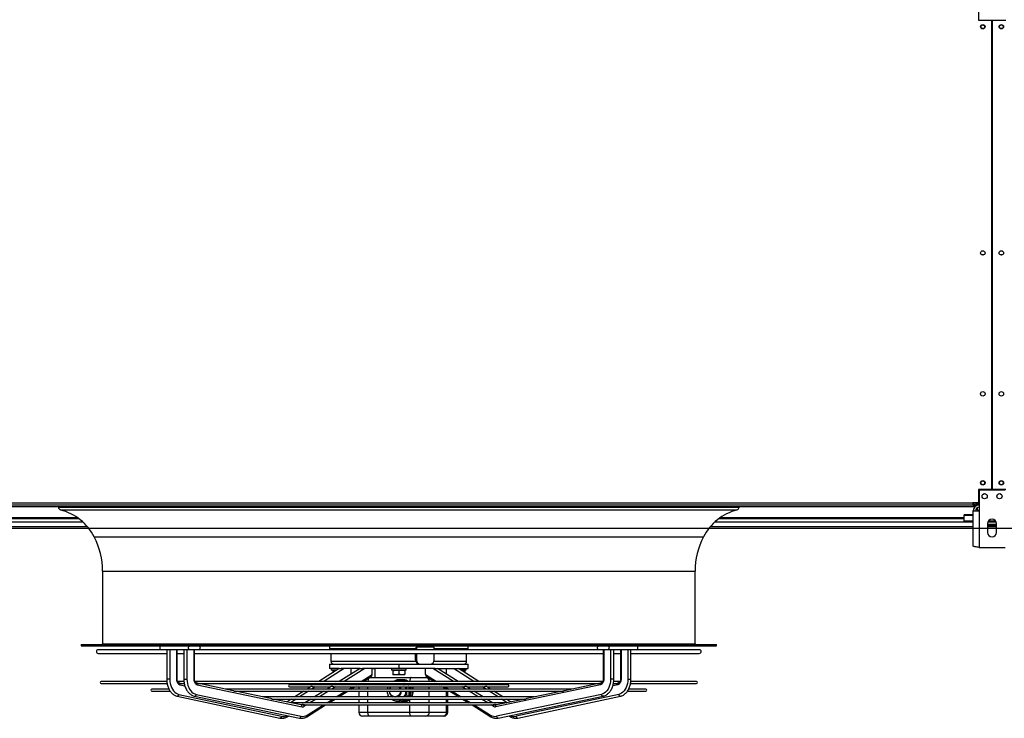
# Model space of a CAD drawing. Units: millimetres. Extents: x 5 to 414, y 3 to 291.
# Drawn here: x 180 to 233, y 129 to 166 of the extents above; entities that cross this region are included whole.
import ezdxf

# ---------------------------------------------------------------- set-up
doc = ezdxf.new("R2010")
doc.units = ezdxf.units.MM
doc.layers.add('GEOMETRY', color=7, linetype='Continuous')
doc.styles.add('SLDTEXTSTYLE0', font='TXT', dxfattribs={"width": 0.605})
doc.dimstyles.new('SLDDIMSTYLE4', dxfattribs={"dimtxt": 5.136637, "dimasz": 3.5, "dimexe": 0, "dimexo": 0.0625, "dimgap": 1.284159, "dimtad": 1, "dimdec": 0, "dimlfac": 25, "dimrnd": 1e-09, "dimzin": 12, "dimdsep": 46, "dimtxsty": 'SLDTEXTSTYLE0', "dimsah": 1, "dimcen": 0.09, "dimadec": 0, "dimazin": 3, "dimtol": 1, "dimtp": 2, "dimtm": 2, "dimtfac": 1, "dimtdec": 0, "dimtmove": 0, "dimatfit": 0, "dimfxl": 0, "dimfrac": 2, "dimtolj": 1, "dimarcsym": 0})

# ---------------------------------------------------------------- blocks, each defined once
blk = doc.blocks.new('_D_7')
at = {"layer": 'GEOMETRY'}
for p, q in [((334.606, 168.384), (334.606, 178.262)), ((45.074, 168.384), (335.606, 168.384)), ((334.606, 168.384), (334.606, 138.904)), ((44.916, 138.904), (335.606, 138.904)), ((334.606, 138.904), (334.606, 129.026))]:
    blk.add_line(p, q, dxfattribs=at)
for points in [[(334.606, 168.384), (335.397, 173.52), (333.816, 173.52)], [(334.606, 138.904), (333.816, 133.767), (335.397, 133.767)]]:
    blk.add_solid(points, dxfattribs=at)
at = {"layer": 'GEOMETRY', "char_height": 5.2917, "attachment_point": 1, "rotation": 90, "style": 'SLDTEXTSTYLE0'}
for s, insert in [('±2', (327.785, 156.633)), ('737', (327.785, 142.889))]:
    blk.add_mtext(s, dxfattribs=dict(at, insert=insert))

msp = doc.modelspace()

# ---------------------------------------------------------------- linework, layer by layer
at = {"color": 7, "linetype": 'Continuous', "lineweight": 25}
for p, q in [((231.586, 167.016), (231.586, 166.304)), ((231.586, 166.304), (232.316, 166.304)), ((232.316, 140.984), (232.316, 166.304)), ((232.336, 166.304), (232.336, 140.984)), ((232.336, 166.304), (233.066, 166.304)), ((232.336, 164.304), (232.316, 164.304)), ((232.316, 163.904), (232.336, 163.904)), ((232.336, 162.304), (232.316, 162.304)), ((232.316, 161.904), (232.336, 161.904)), ((232.336, 160.304), (232.316, 160.304)), ((232.316, 159.904), (232.336, 159.904)), ((232.336, 158.304), (232.316, 158.304)), ((232.316, 157.904), (232.336, 157.904)), ((232.336, 156.304), (232.316, 156.304)), ((232.316, 155.904), (232.336, 155.904)), ((232.336, 154.304), (232.316, 154.304)), ((232.316, 153.904), (232.336, 153.904)), ((231.586, 140.984), (231.586, 140.272)), ((232.316, 140.984), (231.586, 140.984)), ((233.026, 140.944), (231.626, 140.944)), ((231.626, 140.944), (231.626, 139.832)), ((233.066, 140.984), (232.336, 140.984)), ((169.366, 140.264), (231.286, 140.264)), ((231.586, 140.272), (231.286, 140.272)), ((231.286, 140.272), (231.286, 140.264)), ((231.286, 140.264), (231.286, 140.144)), ((231.333, 140.264), (231.286, 140.264)), ((231.334, 140.26), (231.286, 140.26)), ((231.428, 140.26), (231.421, 140.26)), ((231.626, 140.252), (231.486, 140.252)), ((231.486, 140.247), (231.486, 140.252)), ((231.486, 140.252), (231.626, 140.252)), ((231.626, 140.247), (231.486, 140.247)), ((231.486, 140.144), (231.486, 140.224)), ((231.486, 140.224), (231.626, 140.224)), ((169.326, 140.064), (231.326, 140.064)), ((231.286, 140.144), (169.366, 140.144)), ((231.286, 140.144), (231.326, 140.144)), ((231.314, 137.925), (231.314, 139.832)), ((231.314, 139.832), (231.626, 139.832)), ((231.326, 140.144), (231.326, 140.064)), ((231.326, 140.144), (231.486, 140.144)), ((231.326, 140.064), (231.418, 140.064)), ((231.626, 140.144), (231.486, 140.144)), ((231.526, 139.996), (231.526, 139.856)), ((231.526, 139.856), (231.526, 139.832)), ((231.626, 139.832), (231.626, 137.864)), ((169.826, 139.424), (183.041, 139.424)), ((217.611, 139.424), (230.826, 139.424)), ((231.314, 139.625), (230.826, 139.625)), ((230.826, 139.578), (230.826, 139.625)), ((230.826, 139.28), (230.826, 139.578)), ((231.314, 139.28), (230.826, 139.28)), ((230.826, 139.219), (230.826, 139.28)), ((231.314, 139.219), (230.826, 139.219)), ((232.554, 139.219), (232.098, 139.219)), ((232.524, 139.28), (232.128, 139.28)), ((169.338, 138.984), (183.519, 138.984)), ((217.134, 138.984), (231.314, 138.984)), ((232.086, 139.144), (232.086, 138.664)), ((232.566, 139.104), (232.086, 139.104)), ((232.566, 139.024), (232.086, 139.024)), ((232.086, 138.984), (232.566, 138.984)), ((232.566, 138.664), (232.566, 139.144)), ((231.626, 137.864), (233.026, 137.864)), ((184.346, 136.584), (184.346, 132.664)), ((216.306, 132.664), (216.306, 136.584)), ((183.186, 132.624), (183.186, 132.544)), ((183.186, 132.624), (217.466, 132.624)), ((183.186, 132.544), (217.466, 132.544)), ((187.499, 132.344), (184.116, 132.344)), ((189.055, 132.344), (187.499, 132.344)), ((187.805, 132.344), (187.805, 130.747)), ((187.976, 132.344), (187.976, 130.747)), ((188.34, 132.344), (188.34, 130.747)), ((188.369, 130.747), (188.369, 132.344)), ((188.731, 132.344), (188.731, 130.747)), ((188.901, 132.344), (188.901, 130.747)), ((189.536, 132.344), (189.055, 132.344)), ((189.273, 132.344), (189.273, 130.747)), ((189.303, 130.747), (189.303, 132.344)), ((211.117, 132.344), (189.536, 132.344)), ((196.586, 132.544), (196.586, 132.416)), ((196.586, 132.416), (196.658, 132.344)), ((196.586, 132.416), (201.263, 132.416)), ((201.263, 132.416), (201.263, 132.478)), ((201.277, 132.478), (201.263, 132.478)), ((201.277, 132.478), (201.277, 132.344)), ((201.758, 132.478), (201.277, 132.478)), ((202.238, 132.478), (201.758, 132.478)), ((202.238, 132.344), (202.238, 132.478)), ((202.238, 132.416), (204.066, 132.416)), ((203.994, 132.344), (204.066, 132.416)), ((204.066, 132.416), (204.066, 132.544)), ((211.598, 132.344), (211.117, 132.344)), ((211.35, 132.344), (211.35, 130.747)), ((211.38, 132.344), (211.38, 130.747)), ((213.153, 132.344), (211.598, 132.344)), ((211.752, 132.344), (211.752, 130.747)), ((211.922, 130.747), (211.922, 132.344)), ((212.284, 132.344), (212.284, 130.747)), ((212.313, 132.344), (212.313, 130.747)), ((212.677, 132.344), (212.677, 130.747)), ((212.848, 130.747), (212.848, 132.344)), ((216.536, 132.344), (213.153, 132.344)), ((217.466, 132.544), (217.466, 132.624)), ((184.116, 132.144), (187.805, 132.144)), ((188.369, 132.144), (188.731, 132.144)), ((189.303, 132.144), (211.35, 132.144)), ((196.666, 132.144), (196.666, 131.724)), ((201.232, 131.804), (201.232, 132.144)), ((201.277, 131.804), (201.232, 131.804)), ((201.277, 132.144), (201.277, 131.804)), ((202.238, 131.804), (202.238, 132.144)), ((203.986, 131.724), (203.986, 132.144)), ((211.922, 132.144), (212.284, 132.144)), ((212.848, 132.144), (216.536, 132.144)), ((197.113, 131.324), (196.018, 130.628)), ((196.586, 131.564), (196.586, 131.324)), ((196.586, 131.564), (200.326, 131.564)), ((197.113, 131.324), (196.586, 131.324)), ((196.686, 131.324), (196.686, 131.244)), ((196.987, 131.244), (196.686, 131.244)), ((196.766, 131.22), (196.766, 131.103)), ((196.95, 131.22), (196.766, 131.22)), ((197.113, 131.324), (197.218, 131.324)), ((198.234, 131.324), (197.117, 130.628)), ((198.234, 131.324), (197.218, 131.324)), ((197.752, 131.023), (197.752, 131.324)), ((198.234, 131.324), (198.372, 131.324)), ((200.326, 131.324), (198.372, 131.324)), ((198.884, 130.998), (198.884, 131.324)), ((199.031, 131.304), (198.884, 131.304)), ((199.031, 131.324), (199.031, 130.844)), ((199.926, 131.324), (199.926, 131.244)), ((200.326, 131.244), (199.926, 131.244)), ((200.006, 131.22), (200.006, 131.017)), ((200.326, 131.22), (200.006, 131.22)), ((200.326, 131.564), (200.326, 131.324)), ((200.326, 131.564), (201.495, 131.564)), ((202.281, 131.324), (200.326, 131.324)), ((200.726, 131.244), (200.326, 131.244)), ((200.326, 131.22), (200.326, 131.017)), ((200.646, 131.22), (200.326, 131.22)), ((200.646, 131.22), (200.646, 131.017)), ((200.726, 131.244), (200.726, 131.324)), ((201.499, 131.564), (201.495, 131.564)), ((201.499, 131.564), (201.758, 131.564)), ((201.758, 131.564), (202.016, 131.564)), ((201.768, 130.998), (201.768, 131.324)), ((202.012, 131.564), (204.066, 131.564)), ((202.281, 131.324), (202.418, 131.324)), ((203.536, 130.628), (202.418, 131.324)), ((202.418, 131.324), (203.434, 131.324)), ((202.901, 131.023), (202.901, 131.324)), ((203.434, 131.324), (203.54, 131.324)), ((204.634, 130.628), (203.54, 131.324)), ((203.54, 131.324), (204.066, 131.324)), ((203.966, 131.244), (203.665, 131.244)), ((203.886, 131.22), (203.703, 131.22)), ((203.886, 131.22), (203.886, 131.103)), ((203.966, 131.244), (203.966, 131.324)), ((204.066, 131.324), (204.066, 131.564)), ((198.408, 130.628), (198.84, 130.896)), ((198.756, 130.844), (200.999, 130.844)), ((200.166, 130.988), (200.006, 130.988)), ((200.486, 130.988), (200.166, 130.988)), ((200.241, 130.664), (200.21, 130.664)), ((200.394, 130.724), (200.254, 130.724)), ((200.294, 130.723), (200.434, 130.723)), ((200.434, 130.723), (200.586, 130.628)), ((200.554, 130.724), (200.455, 130.724)), ((200.646, 130.988), (200.486, 130.988)), ((200.495, 130.723), (200.647, 130.628)), ((200.495, 130.723), (200.579, 130.723)), ((200.731, 130.628), (200.579, 130.723)), ((200.999, 130.844), (201.783, 130.844)), ((201.783, 130.844), (201.897, 130.844)), ((201.813, 130.896), (202.244, 130.628)), ((187.807, 130.628), (184.267, 130.628)), ((184.267, 130.516), (187.822, 130.516)), ((187.922, 130.218), (187.004, 130.218)), ((188.734, 130.628), (188.39, 130.628)), ((188.487, 130.544), (188.468, 130.548)), ((188.552, 130.516), (188.754, 130.516)), ((188.759, 130.486), (188.621, 130.516)), ((211.328, 130.628), (189.324, 130.628)), ((189.425, 130.544), (189.406, 130.548)), ((189.455, 130.45), (195.111, 129.267)), ((189.495, 130.516), (211.16, 130.516)), ((191.385, 130.134), (189.562, 130.516)), ((209.67, 130.218), (190.982, 130.218)), ((206.213, 130.45), (194.439, 130.45)), ((194.439, 130.338), (195.563, 130.338)), ((195.599, 130.361), (195.376, 130.218)), ((195.705, 130.338), (196.652, 130.338)), ((195.842, 130.516), (195.739, 130.45)), ((196.684, 130.358), (196.46, 130.218)), ((196.816, 130.338), (203.837, 130.338)), ((196.937, 130.516), (196.832, 130.45)), ((197.752, 130.218), (197.944, 130.338)), ((198.123, 130.45), (198.229, 130.516)), ((198.166, 130.477), (198.166, 130.45)), ((198.166, 130.338), (198.166, 130.218)), ((199.795, 130.461), (199.828, 130.483)), ((200.617, 130.516), (200.713, 130.461)), ((200.713, 130.461), (200.852, 130.461)), ((200.765, 130.516), (200.852, 130.461)), ((200.826, 130.516), (200.914, 130.461)), ((200.829, 130.644), (200.922, 130.644)), ((200.893, 130.218), (200.893, 130.338)), ((200.998, 130.461), (200.91, 130.516)), ((200.914, 130.461), (200.998, 130.461)), ((200.922, 130.644), (201.968, 130.644)), ((200.954, 130.218), (200.954, 130.338)), ((200.973, 130.516), (201.005, 130.473)), ((201.005, 130.473), (201.02, 130.45)), ((201.038, 130.218), (201.038, 130.338)), ((202.424, 130.516), (202.529, 130.45)), ((202.709, 130.338), (202.901, 130.218)), ((203.821, 130.45), (203.716, 130.516)), ((204.192, 130.218), (203.969, 130.358)), ((204.001, 130.338), (204.948, 130.338)), ((204.913, 130.45), (204.81, 130.516)), ((205.277, 130.218), (205.054, 130.361)), ((205.089, 130.338), (206.213, 130.338)), ((211.197, 130.45), (205.542, 129.267)), ((211.091, 130.516), (209.268, 130.134)), ((211.247, 130.548), (211.227, 130.544)), ((212.032, 130.516), (211.894, 130.486)), ((211.902, 130.516), (212.1, 130.516)), ((212.265, 130.628), (211.916, 130.628)), ((212.184, 130.548), (212.166, 130.544)), ((213.649, 130.218), (212.731, 130.218)), ((212.83, 130.516), (216.386, 130.516)), ((216.386, 130.628), (212.847, 130.628)), ((187.004, 130.106), (187.993, 130.106)), ((188.373, 129.838), (193.912, 128.655)), ((188.465, 129.936), (194.004, 128.753)), ((189.31, 129.838), (194.965, 128.655)), ((189.4, 129.936), (195.056, 128.753)), ((191.454, 130.106), (209.199, 130.106)), ((193.408, 129.711), (191.518, 130.106)), ((207.652, 129.796), (193, 129.796)), ((193.476, 129.684), (207.176, 129.684)), ((195.061, 129.365), (193.536, 129.684)), ((194.536, 129.684), (194.289, 129.527)), ((195.199, 130.106), (194.712, 129.796)), ((195.603, 129.684), (195.265, 129.474)), ((196.281, 130.106), (195.783, 129.796)), ((196.557, 129.474), (196.895, 129.684)), ((197.074, 129.796), (197.572, 130.106)), ((198.166, 130.106), (198.166, 129.796)), ((198.166, 129.684), (198.166, 129.474)), ((199.755, 129.863), (199.754, 129.879)), ((200.126, 129.804), (200.141, 129.804)), ((200.434, 129.526), (200.688, 129.684)), ((200.49, 129.656), (200.53, 129.684)), ((200.536, 129.684), (200.49, 129.656)), ((200.495, 129.526), (200.749, 129.684)), ((200.579, 129.526), (200.833, 129.684)), ((200.753, 129.863), (200.893, 129.863)), ((200.893, 129.863), (200.893, 130.106)), ((200.954, 129.863), (200.954, 130.106)), ((200.954, 129.863), (201.038, 129.863)), ((201.038, 129.863), (201.038, 130.106)), ((202.966, 129.796), (202.966, 130.106)), ((202.966, 129.474), (202.966, 129.684)), ((203.081, 130.106), (203.578, 129.796)), ((203.758, 129.684), (204.096, 129.474)), ((204.87, 129.796), (204.372, 130.106)), ((205.387, 129.474), (205.049, 129.684)), ((205.941, 129.796), (205.453, 130.106)), ((207.117, 129.684), (205.592, 129.365)), ((211.252, 129.936), (205.597, 128.753)), ((205.687, 128.655), (211.343, 129.838)), ((206.364, 129.527), (206.117, 129.684)), ((212.188, 129.936), (206.649, 128.753)), ((206.741, 128.655), (212.28, 129.838)), ((209.135, 130.106), (207.244, 129.711)), ((212.665, 130.106), (213.649, 130.106)), ((206.111, 129.474), (194.542, 129.474)), ((195.061, 129.365), (195.06, 129.366)), ((195.11, 129.377), (195.107, 129.375)), ((195.231, 129.362), (205.423, 129.362)), ((195.364, 128.73), (196.377, 129.362)), ((198.166, 129.362), (198.166, 128.964)), ((200.21, 129.584), (200.201, 129.584)), ((200.21, 129.584), (200.241, 129.584)), ((200.254, 129.524), (200.394, 129.524)), ((200.294, 129.526), (200.434, 129.526)), ((200.455, 129.524), (200.553, 129.524)), ((200.495, 129.526), (200.579, 129.526)), ((202.966, 128.964), (202.966, 129.362)), ((204.275, 129.362), (205.289, 128.73)), ((205.546, 129.375), (205.543, 129.377)), ((205.592, 129.365), (205.593, 129.366)), ((194.304, 128.731), (194.379, 128.778)), ((198.737, 128.764), (198.366, 128.764)), ((200.922, 128.964), (198.66, 128.964)), ((200.999, 128.764), (198.737, 128.764)), ((200.681, 128.764), (200.681, 128.754)), ((200.977, 128.754), (200.681, 128.754)), ((201.968, 128.964), (200.922, 128.964)), ((200.977, 128.764), (200.977, 128.754)), ((201.041, 128.754), (200.977, 128.754)), ((201.783, 128.764), (200.999, 128.764)), ((201.048, 128.764), (201.048, 128.754)), ((201.198, 128.764), (201.198, 128.754)), ((201.338, 128.764), (201.338, 128.754)), ((201.444, 128.754), (201.338, 128.754)), ((201.444, 128.764), (201.444, 128.754)), ((201.466, 128.754), (201.444, 128.754)), ((201.472, 128.764), (201.472, 128.754)), ((201.506, 128.764), (201.506, 128.754)), ((201.571, 128.754), (201.506, 128.754)), ((201.571, 128.764), (201.571, 128.754)), ((201.577, 128.754), (201.571, 128.754)), ((201.577, 128.764), (201.577, 128.754)), ((201.616, 128.754), (201.577, 128.754)), ((201.616, 128.764), (201.616, 128.754)), ((201.639, 128.754), (201.616, 128.754)), ((201.639, 128.764), (201.639, 128.754)), ((201.698, 128.754), (201.639, 128.754)), ((201.698, 128.764), (201.698, 128.754)), ((201.737, 128.754), (201.698, 128.754)), ((201.737, 128.764), (201.737, 128.754)), ((201.748, 128.754), (201.737, 128.754)), ((201.748, 128.764), (201.748, 128.754)), ((201.754, 128.764), (201.754, 128.754)), ((201.793, 128.754), (201.754, 128.754)), ((202.72, 128.764), (201.783, 128.764)), ((201.793, 128.764), (201.793, 128.754)), ((201.899, 128.754), (201.793, 128.754)), ((201.899, 128.764), (201.899, 128.754)), ((201.914, 128.754), (201.899, 128.754)), ((201.914, 128.764), (201.914, 128.754)), ((201.951, 128.754), (201.914, 128.754)), ((201.951, 128.764), (201.951, 128.754)), ((201.976, 128.754), (201.951, 128.754)), ((202.905, 128.964), (201.968, 128.964)), ((201.976, 128.764), (201.976, 128.754)), ((202.013, 128.754), (201.976, 128.754)), ((202.013, 128.764), (202.013, 128.754)), ((202.05, 128.754), (202.013, 128.754)), ((202.05, 128.764), (202.05, 128.754)), ((202.065, 128.754), (202.05, 128.754)), ((202.065, 128.764), (202.065, 128.754)), ((202.171, 128.754), (202.065, 128.754)), ((202.171, 128.764), (202.171, 128.754)), ((202.188, 128.754), (202.171, 128.754)), ((202.188, 128.764), (202.188, 128.754)), ((202.225, 128.754), (202.188, 128.754)), ((202.225, 128.764), (202.225, 128.754)), ((202.242, 128.754), (202.225, 128.754)), ((202.242, 128.764), (202.242, 128.754)), ((202.378, 128.754), (202.242, 128.754)), ((202.378, 128.764), (202.378, 128.754)), ((202.422, 128.754), (202.378, 128.754)), ((202.422, 128.764), (202.422, 128.754)), ((202.436, 128.754), (202.422, 128.754)), ((202.436, 128.764), (202.436, 128.754)), ((202.766, 128.764), (202.72, 128.764)), ((206.274, 128.778), (206.348, 128.731))]:
    msp.add_line(p, q, dxfattribs=at)
at = {"color": 8, "linetype": 'Continuous', "lineweight": 25}
for p, q in [((231.486, 140.272), (231.486, 140.252)), ((231.486, 140.252), (231.486, 140.252)), ((181.966, 140.027), (218.686, 140.027)), ((182.085, 139.882), (218.568, 139.882)), ((231.626, 139.856), (231.526, 139.856)), ((182.988, 139.462), (169.826, 139.462)), ((169.826, 139.237), (183.271, 139.237)), ((217.382, 139.237), (230.826, 139.237)), ((230.826, 139.462), (217.664, 139.462)), ((231.314, 139.578), (230.826, 139.578)), ((183.896, 138.427), (216.756, 138.427)), ((184.346, 136.584), (216.306, 136.584)), ((184.346, 132.664), (216.306, 132.664)), ((196.666, 131.724), (201.246, 131.724)), ((202.225, 131.724), (203.986, 131.724)), ((197.371, 131.324), (196.276, 130.628)), ((198.493, 131.324), (197.376, 130.628)), ((203.277, 130.628), (202.159, 131.324)), ((204.376, 130.628), (203.282, 131.324)), ((187.976, 130.747), (187.805, 130.747)), ((188.369, 130.747), (188.34, 130.747)), ((188.731, 130.747), (188.901, 130.747)), ((189.273, 130.747), (189.303, 130.747)), ((198.289, 130.628), (198.884, 130.998)), ((201.768, 130.998), (202.363, 130.628)), ((211.38, 130.747), (211.35, 130.747)), ((211.922, 130.747), (211.752, 130.747)), ((212.284, 130.747), (212.313, 130.747)), ((212.677, 130.747), (212.848, 130.747)), ((188.519, 130.45), (188.784, 130.394)), ((195.821, 130.338), (195.633, 130.218)), ((196.1, 130.516), (195.997, 130.45)), ((196.911, 130.338), (196.719, 130.218)), ((197.196, 130.516), (197.091, 130.45)), ((197.633, 130.218), (197.825, 130.338)), ((198.004, 130.45), (198.11, 130.516)), ((198.435, 130.644), (198.66, 130.644)), ((198.66, 130.644), (200.076, 130.644)), ((198.66, 130.628), (198.66, 130.644)), ((198.66, 130.45), (198.66, 130.516)), ((198.66, 130.218), (198.66, 130.338)), ((200.922, 130.628), (200.922, 130.644)), ((201.968, 130.628), (201.968, 130.644)), ((201.968, 130.644), (202.218, 130.644)), ((201.968, 130.45), (201.968, 130.516)), ((201.968, 130.218), (201.968, 130.338)), ((202.543, 130.516), (202.648, 130.45)), ((202.828, 130.338), (203.02, 130.218)), ((203.562, 130.45), (203.457, 130.516)), ((203.933, 130.218), (203.742, 130.338)), ((204.656, 130.45), (204.553, 130.516)), ((205.019, 130.218), (204.832, 130.338)), ((212.134, 130.45), (211.869, 130.394)), ((194.794, 129.684), (194.483, 129.486)), ((195.457, 130.106), (194.97, 129.796)), ((195.862, 129.684), (195.524, 129.474)), ((196.54, 130.106), (196.042, 129.796)), ((196.438, 129.474), (196.776, 129.684)), ((196.955, 129.796), (197.453, 130.106)), ((198.66, 129.796), (198.66, 130.106)), ((198.66, 129.474), (198.66, 129.684)), ((200.922, 129.474), (200.922, 129.677)), ((201.968, 129.796), (201.968, 130.106)), ((201.968, 129.474), (201.968, 129.684)), ((202.905, 129.796), (202.905, 130.106)), ((202.905, 129.474), (202.905, 129.684)), ((203.2, 130.106), (203.697, 129.796)), ((203.877, 129.684), (204.215, 129.474)), ((204.611, 129.796), (204.113, 130.106)), ((205.128, 129.474), (204.79, 129.684)), ((205.683, 129.796), (205.195, 130.106)), ((206.17, 129.486), (205.859, 129.684)), ((195.345, 129.362), (195.23, 129.29)), ((195.381, 128.815), (196.258, 129.362)), ((198.66, 128.964), (198.66, 129.362)), ((200.922, 128.964), (200.922, 129.362)), ((201.968, 128.964), (201.968, 129.362)), ((202.905, 128.964), (202.905, 129.362)), ((204.395, 129.362), (205.272, 128.815)), ((205.423, 129.29), (205.308, 129.362)), ((198.66, 128.964), (198.166, 128.964)), ((202.966, 128.964), (202.905, 128.964))]:
    msp.add_line(p, q, dxfattribs=at)
at = {"color": 7, "linetype": 'Continuous', "lineweight": 25, "flags": 128}
for points in [[(187.499, 132.544), (187.472, 132.536), (187.449, 132.515), (187.434, 132.482), (187.429, 132.444), (187.434, 132.406), (187.449, 132.373), (187.472, 132.352), (187.499, 132.344)], [(189.055, 132.344), (189.028, 132.352), (189.005, 132.373), (188.99, 132.406), (188.984, 132.444), (188.99, 132.482), (189.005, 132.515), (189.028, 132.536), (189.055, 132.544)], [(189.536, 132.544), (189.563, 132.536), (189.586, 132.515), (189.601, 132.482), (189.607, 132.444), (189.601, 132.406), (189.586, 132.373), (189.563, 132.352), (189.536, 132.344)], [(201.235, 132.344), (201.25, 132.381), (201.263, 132.416)], [(211.117, 132.344), (211.09, 132.352), (211.067, 132.373), (211.051, 132.406), (211.046, 132.444), (211.051, 132.482), (211.067, 132.515), (211.09, 132.536), (211.117, 132.544)], [(211.598, 132.544), (211.625, 132.536), (211.648, 132.515), (211.663, 132.482), (211.668, 132.444), (211.663, 132.406), (211.648, 132.373), (211.625, 132.352), (211.598, 132.344)], [(213.153, 132.344), (213.18, 132.352), (213.203, 132.373), (213.219, 132.406), (213.224, 132.444), (213.219, 132.482), (213.203, 132.515), (213.18, 132.536), (213.153, 132.544)], [(187.976, 130.747), (187.982, 130.631), (187.999, 130.517), (188.028, 130.408), (188.067, 130.305), (188.115, 130.212), (188.173, 130.129), (188.238, 130.059), (188.309, 130.003), (188.386, 129.962), (188.465, 129.936)], [(188.34, 130.747), (188.343, 130.694), (188.353, 130.643), (188.369, 130.595), (188.391, 130.551), (188.418, 130.514), (188.449, 130.484), (188.483, 130.463), (188.519, 130.45)], [(188.901, 130.747), (188.907, 130.631), (188.925, 130.517), (188.954, 130.408), (188.993, 130.305), (189.043, 130.212), (189.102, 130.129), (189.168, 130.059), (189.241, 130.003), (189.319, 129.962), (189.4, 129.936)], [(189.273, 130.747), (189.276, 130.694), (189.286, 130.643), (189.302, 130.595), (189.325, 130.551), (189.352, 130.514), (189.383, 130.484), (189.418, 130.463), (189.455, 130.45)], [(200.999, 130.844), (200.984, 130.84), (200.97, 130.829), (200.957, 130.81), (200.945, 130.786), (200.935, 130.755), (200.928, 130.721), (200.924, 130.683), (200.922, 130.644)], [(211.38, 130.747), (211.377, 130.694), (211.367, 130.643), (211.35, 130.595), (211.328, 130.551), (211.301, 130.514), (211.269, 130.484), (211.234, 130.463), (211.197, 130.45)], [(211.752, 130.747), (211.746, 130.631), (211.728, 130.517), (211.699, 130.408), (211.659, 130.305), (211.61, 130.212), (211.551, 130.129), (211.484, 130.059), (211.411, 130.003), (211.334, 129.962), (211.252, 129.936)], [(212.313, 130.747), (212.309, 130.694), (212.3, 130.643), (212.284, 130.595), (212.262, 130.551), (212.235, 130.514), (212.204, 130.484), (212.17, 130.463), (212.134, 130.45)], [(212.677, 130.747), (212.671, 130.631), (212.653, 130.517), (212.625, 130.408), (212.586, 130.305), (212.537, 130.212), (212.48, 130.129), (212.415, 130.059), (212.343, 130.003), (212.267, 129.962), (212.188, 129.936)], [(199.788, 130.45), (199.79, 130.452), (199.795, 130.461)], [(200.713, 130.461), (200.718, 130.452), (200.719, 130.45)], [(200.852, 130.461), (200.858, 130.452), (200.859, 130.45)], [(200.914, 130.461), (200.919, 130.452), (200.92, 130.45)], [(200.959, 130.516), (200.96, 130.515), (200.998, 130.461)], [(201.072, 130.338), (201.082, 130.307), (201.102, 130.218)], [(200.421, 130.106), (200.414, 130.053), (200.392, 129.985), (200.357, 129.925), (200.31, 129.874), (200.254, 129.836), (200.192, 129.812), (200.126, 129.804), (200.06, 129.812), (199.998, 129.836), (199.941, 129.874), (199.895, 129.925), (199.859, 129.985), (199.838, 130.053), (199.831, 130.106)], [(198.737, 128.764), (198.722, 128.768), (198.707, 128.779), (198.694, 128.798), (198.683, 128.823), (198.673, 128.853), (198.666, 128.888), (198.662, 128.925), (198.66, 128.964)], [(200.999, 128.764), (200.984, 128.768), (200.97, 128.779), (200.957, 128.798), (200.945, 128.823), (200.935, 128.853), (200.928, 128.888), (200.924, 128.925), (200.922, 128.964)]]:
    msp.add_lwpolyline(points, dxfattribs=at)
at = {"color": 8, "linetype": 'Continuous', "lineweight": 25, "flags": 128}
for points in [[(200.554, 130.516), (200.604, 130.456), (200.608, 130.45)], [(200.668, 130.338), (200.682, 130.299), (200.701, 130.218)], [(188.465, 129.936), (188.456, 129.898), (188.437, 129.866), (188.411, 129.845), (188.383, 129.837), (188.373, 129.838)], [(189.31, 129.838), (189.32, 129.837), (189.347, 129.845), (189.372, 129.866), (189.391, 129.898), (189.4, 129.936)], [(211.343, 129.838), (211.333, 129.837), (211.305, 129.845), (211.28, 129.866), (211.262, 129.898), (211.252, 129.936)], [(212.188, 129.936), (212.197, 129.898), (212.216, 129.866), (212.241, 129.845), (212.269, 129.837), (212.28, 129.838)], [(195.23, 129.29), (195.213, 129.325), (195.188, 129.355), (195.159, 129.374), (195.131, 129.381), (195.106, 129.375)], [(205.423, 129.29), (205.44, 129.325), (205.464, 129.355), (205.493, 129.374), (205.522, 129.381), (205.546, 129.375)], [(194.004, 128.753), (193.995, 128.715), (193.976, 128.683), (193.95, 128.662), (193.922, 128.654), (193.912, 128.655)], [(194.965, 128.655), (194.975, 128.654), (195.003, 128.662), (195.028, 128.683), (195.046, 128.715), (195.056, 128.753)], [(195.364, 128.73), (195.364, 128.731), (195.381, 128.75), (195.386, 128.78), (195.381, 128.815)], [(205.289, 128.73), (205.288, 128.731), (205.272, 128.75), (205.266, 128.78), (205.272, 128.815)], [(205.687, 128.655), (205.677, 128.654), (205.65, 128.662), (205.625, 128.683), (205.606, 128.715), (205.597, 128.753)], [(206.649, 128.753), (206.658, 128.715), (206.677, 128.683), (206.702, 128.662), (206.731, 128.654), (206.741, 128.655)]]:
    msp.add_lwpolyline(points, dxfattribs=at)
at = {"color": 7, "linetype": 'Continuous', "lineweight": 25}
for centre, radius in [((231.826, 165.944), 0.12), ((231.826, 165.944), 0.1), ((232.826, 165.944), 0.12), ((232.826, 165.944), 0.1), ((231.826, 153.744), 0.12), ((232.826, 153.744), 0.12), ((231.826, 146.144), 0.12), ((232.826, 146.144), 0.12), ((231.826, 141.344), 0.12), ((231.826, 141.344), 0.1), ((232.826, 141.344), 0.12), ((232.826, 141.344), 0.1), ((231.926, 140.624), 0.14), ((232.726, 140.624), 0.14)]:
    msp.add_circle(centre, radius, dxfattribs=at)
for centre, radius, start, end in [((231.826, 153.544), 0.1, 62.8734, 117.1266), ((232.826, 153.544), 0.1, 62.8735, 117.1265), ((231.826, 140.819), 0.1, 268.1438, 326.2509), ((232.826, 140.819), 0.1, 213.7491, 271.8562), ((181.926, 140.024), 0.04, 3.6762, 90), ((182.126, 140.037), 0.16, 183.6762, 255.0241), ((181.34, 137.1), 2.88, 27.4377, 75.0241), ((219.312, 137.1), 2.88, 104.9759, 152.5623), ((218.527, 140.037), 0.16, 284.9759, 356.3238), ((218.726, 140.024), 0.04, 90, 176.3238), ((231.626, 139.832), 0.312, 90, 180), ((231.626, 139.832), 0.192, 90, 180), ((232.326, 139.144), 0.24, 0, 180), ((232.326, 138.664), 0.24, 180, 0), ((180.346, 136.584), 4, 360, 27.4377), ((220.306, 136.584), 4, 152.5623, 180), ((184.116, 132.244), 0.1, 90, 270), ((184.306, 132.664), 0.04, 270, 0), ((216.346, 132.664), 0.04, 180, 270), ((216.536, 132.244), 0.1, 270, 90), ((196.826, 131.724), 0.16, 180, 270), ((201.508, 131.795), 0.231, 177.8239, 267.6445), ((202.007, 131.795), 0.231, 272.3555, 2.1761), ((203.826, 131.724), 0.16, 270, 0), ((196.772, 131.244), 0.024, 270, 0), ((196.813, 131.243), 0.0226, 274.4019, 3.8113), ((200.012, 131.244), 0.024, 270, 0), ((200.053, 131.243), 0.0226, 274.4019, 3.8113), ((200.64, 131.244), 0.024, 180, 270), ((203.88, 131.244), 0.024, 180, 270), ((200.254, 130.212), 0.512, 85.4998, 94.5002), ((200.24, 130.198), 0.466, 67.1789, 89.9451), ((200.394, 130.212), 0.512, 85.5001, 89.9996), ((200.455, 130.212), 0.512, 85.4997, 93.4264), ((200.554, 130.207), 0.517, 68.355, 89.9561), ((200.536, 130.196), 0.528, 54.7861, 85.2913), ((201.775, 130.651), 0.193, 357.8239, 87.6445), ((184.267, 130.572), 0.056, 90, 270), ((187.004, 130.162), 0.056, 90, 270), ((194.439, 130.394), 0.056, 90, 270), ((200.158, 130.13), 0.327, 140.4334, 164.27), ((200.094, 130.13), 0.327, 15.73, 39.5666), ((200.109, 130.13), 0.327, 15.73, 39.5666), ((200.205, 130.147), 0.529, 34.9413, 44.1744), ((200.167, 130.126), 0.573, 9.279, 21.7103), ((200.539, 130.178), 0.549, 54.9552, 58.0699), ((200.454, 130.126), 0.639, 8.3495, 19.4024), ((206.213, 130.394), 0.056, 270, 90), ((213.649, 130.162), 0.056, 270, 90), ((216.386, 130.572), 0.056, 270, 90), ((200.316, 130.113), 0.615, 204.0902, 211.0556), ((200.131, 130.11), 0.306, 271.9492, 359.4329), ((200.239, 130.054), 0.47, 270.1415, 302.2056), ((200.55, 130.055), 0.531, 270.3202, 314.6581), ((200.534, 130.059), 0.535, 274.8632, 315.5729), ((200.17, 130.122), 0.569, 325.0978, 358.4488), ((200.191, 130.114), 0.615, 328.9485, 335.9057), ((200.331, 130.114), 0.615, 328.9485, 335.9057), ((200.392, 130.114), 0.615, 328.9485, 335.9057), ((200.474, 130.122), 0.635, 329.1237, 358.5915), ((200.453, 130.123), 0.641, 335.9931, 358.5081), ((195.142, 129.425), 0.16, 258.6195, 302.9509), ((200.254, 130.036), 0.512, 265.4998, 274.5002), ((200.394, 130.036), 0.512, 270.0004, 274.4999), ((200.455, 130.036), 0.512, 266.5736, 274.5003), ((205.51, 129.425), 0.16, 237.0491, 281.3805), ((195.142, 129.183), 0.438, 258.6195, 302.9509), ((198.366, 128.964), 0.2, 180, 270), ((201.775, 128.957), 0.193, 272.3555, 2.1761), ((202.712, 128.957), 0.193, 272.3555, 2.1761), ((202.766, 128.964), 0.2, 270, 0), ((205.51, 129.183), 0.438, 237.0491, 281.3805)]:
    msp.add_arc(centre, radius, start, end, dxfattribs=at)
at = {"color": 8, "linetype": 'Continuous', "lineweight": 25}
for centre, radius, start, end in [((199.033, 130.656), 0.374, 156.7216, 181.7821), ((200.21, 130.199), 0.466, 67.1708, 89.3265), ((188.438, 130.471), 0.0831, 345.6881, 67.8687), ((189.375, 130.472), 0.0828, 345.167, 67.3913), ((200.181, 130.129), 0.371, 145.7564, 166.0546), ((200.141, 130.173), 0.311, 62.9465, 117.0535), ((200.102, 130.129), 0.371, 13.9454, 34.2436), ((211.277, 130.472), 0.0827, 112.5085, 194.8464), ((212.214, 130.471), 0.083, 112.0127, 194.3266), ((200.169, 130.116), 0.36, 181.5418, 242.6681), ((200.208, 130.058), 0.474, 270.2386, 307.9581), ((200.113, 130.116), 0.36, 297.3319, 358.4582), ((200.14, 130.122), 0.568, 325.0828, 358.4637), ((195.031, 129.289), 0.0822, 345.0001, 68.6477), ((205.621, 129.289), 0.0822, 111.3523, 194.9999), ((194.089, 129.162), 0.417, 258.2937, 298.9008), ((194.264, 128.78), 0.0639, 309.2044, 7.691), ((206.389, 128.78), 0.0639, 172.309, 230.7956), ((206.564, 129.162), 0.417, 241.0992, 281.7063)]:
    msp.add_arc(centre, radius, start, end, dxfattribs=at)
at = {"color": 7, "linetype": 'Continuous', "lineweight": 25}
for centre, major_axis, start_param, end_param in [((198.814, 130.998), (0.001, 0.109), 3.527947, 4.71966), ((201.839, 130.998), (-0.001, 0.109), 1.563525, 2.755238)]:
    msp.add_ellipse(centre, major_axis=major_axis, ratio=0.645989, start_param=start_param, end_param=end_param, dxfattribs=at)
for points, knots in [([(231.332, 140.272), (231.333, 140.265), (231.336, 140.239), (231.361, 140.2), (231.403, 140.164), (231.448, 140.146), (231.476, 140.145), (231.486, 140.144)], [0, 0, 0, 0, 0.1027121, 0.3546353, 0.6065586, 0.8584818, 1, 1, 1, 1]), ([(231.486, 140.252), (231.468, 140.256), (231.435, 140.263), (231.409, 140.269), (231.397, 140.272)], [0, 0, 0, 0, 0.575212, 1, 1, 1, 1]), ([(231.417, 140.267), (231.42, 140.262), (231.427, 140.247), (231.449, 140.232), (231.471, 140.225), (231.483, 140.224), (231.486, 140.224)], [0, 0, 0, 0, 0.226744, 0.562383, 0.898021, 1, 1, 1, 1]), ([(231.626, 137.864), (231.591, 137.868), (231.52, 137.877), (231.426, 137.891), (231.356, 137.904), (231.319, 137.915), (231.316, 137.922), (231.314, 137.925)], [0, 0, 0, 0, 0.216358, 0.432723, 0.649088, 0.865454, 1, 1, 1, 1]), ([(201.232, 131.804), (201.233, 131.795), (201.233, 131.78), (201.236, 131.759), (201.24, 131.741), (201.244, 131.73), (201.246, 131.724)], [0, 0, 0, 0, 0.339563, 0.559509, 0.779602, 1, 1, 1, 1]), ([(201.246, 131.724), (201.251, 131.71), (201.262, 131.681), (201.284, 131.641), (201.315, 131.602), (201.356, 131.571), (201.386, 131.566), (201.403, 131.564)], [0, 0, 0, 0, 0.134405, 0.286598, 0.465068, 0.715094, 1, 1, 1, 1]), ([(187.805, 130.747), (187.805, 130.728), (187.806, 130.672), (187.814, 130.581), (187.833, 130.476), (187.86, 130.374), (187.897, 130.277), (187.941, 130.186), (187.993, 130.103), (188.053, 130.029), (188.119, 129.965), (188.19, 129.912), (188.266, 129.871), (188.327, 129.849), (188.363, 129.84), (188.373, 129.838)], [0, 0, 0, 0, 0.045195, 0.129478, 0.213864, 0.298351, 0.382965, 0.467706, 0.552535, 0.637316, 0.721855, 0.805883, 0.889119, 0.971361, 1, 1, 1, 1]), ([(188.468, 130.548), (188.466, 130.549), (188.458, 130.551), (188.442, 130.559), (188.42, 130.58), (188.399, 130.61), (188.382, 130.651), (188.371, 130.697), (188.369, 130.73), (188.369, 130.747)], [0, 0, 0, 0, 0.075007, 0.231614, 0.378458, 0.534934, 0.689359, 0.843944, 1, 1, 1, 1]), ([(188.731, 130.747), (188.731, 130.728), (188.732, 130.672), (188.741, 130.581), (188.76, 130.476), (188.788, 130.374), (188.825, 130.277), (188.87, 130.186), (188.924, 130.103), (188.984, 130.029), (189.051, 129.965), (189.123, 129.912), (189.2, 129.871), (189.263, 129.849), (189.3, 129.84), (189.31, 129.838)], [0, 0, 0, 0, 0.045222, 0.129445, 0.213767, 0.298181, 0.382706, 0.467337, 0.552023, 0.636639, 0.721003, 0.804877, 0.888014, 0.970249, 1, 1, 1, 1]), ([(189.406, 130.548), (189.403, 130.549), (189.394, 130.551), (189.377, 130.56), (189.355, 130.581), (189.333, 130.612), (189.316, 130.653), (189.305, 130.699), (189.303, 130.731), (189.303, 130.747)], [0, 0, 0, 0, 0.074902, 0.233318, 0.381714, 0.539904, 0.695582, 0.851164, 1, 1, 1, 1]), ([(200.166, 130.988), (200.137, 130.99), (200.082, 130.993), (200.03, 131.009), (200.006, 131.017)], [0, 0, 0, 0, 0.547189, 1, 1, 1, 1]), ([(200.006, 131.017), (200.006, 131.008), (200.006, 130.992), (200.006, 130.989), (200.006, 130.988)], [0, 0, 0, 0, 0.5709, 1, 1, 1, 1]), ([(200.215, 130.662), (200.202, 130.663), (200.161, 130.664), (200.097, 130.653), (200.049, 130.636), (200.026, 130.628)], [0, 0, 0, 0, 0.214623, 0.618282, 1, 1, 1, 1]), ([(200.078, 130.644), (200.089, 130.651), (200.133, 130.677), (200.179, 130.703), (200.214, 130.723)], [0, 0, 0, 0, 0.257211, 1, 1, 1, 1]), ([(200.326, 131.017), (200.296, 131.008), (200.244, 130.992), (200.19, 130.989), (200.166, 130.988)], [0, 0, 0, 0, 0.5709, 1, 1, 1, 1]), ([(200.294, 130.723), (200.329, 130.698), (200.373, 130.667), (200.423, 130.635), (200.434, 130.628)], [0, 0, 0, 0, 0.778537, 1, 1, 1, 1]), ([(200.486, 130.988), (200.457, 130.99), (200.402, 130.993), (200.35, 131.009), (200.326, 131.017)], [0, 0, 0, 0, 0.547189, 1, 1, 1, 1]), ([(200.646, 131.017), (200.616, 131.008), (200.564, 130.992), (200.51, 130.989), (200.486, 130.988)], [0, 0, 0, 0, 0.5709, 1, 1, 1, 1]), ([(200.646, 130.988), (200.646, 130.99), (200.646, 130.993), (200.646, 131.009), (200.646, 131.017)], [0, 0, 0, 0, 0.547189, 1, 1, 1, 1]), ([(200.745, 130.688), (200.755, 130.683), (200.772, 130.676), (200.794, 130.665), (200.812, 130.655), (200.823, 130.648), (200.829, 130.644)], [0, 0, 0, 0, 0.357438, 0.580359, 0.794832, 1, 1, 1, 1]), ([(211.35, 130.747), (211.35, 130.739), (211.349, 130.714), (211.343, 130.674), (211.328, 130.63), (211.309, 130.595), (211.286, 130.569), (211.265, 130.553), (211.253, 130.55), (211.247, 130.548)], [0, 0, 0, 0, 0.077056, 0.232846, 0.387684, 0.540895, 0.69341, 0.847625, 1, 1, 1, 1]), ([(211.343, 129.838), (211.358, 129.842), (211.4, 129.852), (211.467, 129.878), (211.541, 129.92), (211.611, 129.973), (211.676, 130.037), (211.734, 130.11), (211.786, 130.193), (211.831, 130.284), (211.867, 130.381), (211.895, 130.483), (211.913, 130.588), (211.921, 130.677), (211.921, 130.73), (211.922, 130.747)], [0, 0, 0, 0, 0.046829, 0.127373, 0.208322, 0.290033, 0.372538, 0.455726, 0.539413, 0.623407, 0.707557, 0.791753, 0.875951, 0.960147, 1, 1, 1, 1]), ([(212.284, 130.747), (212.284, 130.739), (212.283, 130.714), (212.277, 130.674), (212.263, 130.63), (212.244, 130.594), (212.222, 130.569), (212.201, 130.553), (212.19, 130.55), (212.184, 130.548)], [0, 0, 0, 0, 0.077078, 0.232293, 0.386467, 0.538801, 0.690072, 0.842733, 1, 1, 1, 1]), ([(212.28, 129.838), (212.295, 129.842), (212.336, 129.852), (212.402, 129.878), (212.475, 129.92), (212.543, 129.973), (212.607, 130.037), (212.665, 130.111), (212.716, 130.194), (212.759, 130.284), (212.795, 130.381), (212.822, 130.483), (212.84, 130.589), (212.847, 130.677), (212.848, 130.73), (212.848, 130.747)], [0, 0, 0, 0, 0.046891, 0.127277, 0.208119, 0.289813, 0.372381, 0.455686, 0.53951, 0.623639, 0.707909, 0.792198, 0.876474, 0.960737, 1, 1, 1, 1]), ([(188.557, 130.516), (188.556, 130.516), (188.554, 130.515), (188.549, 130.516), (188.542, 130.518), (188.534, 130.522), (188.525, 130.526), (188.516, 130.532), (188.504, 130.538), (188.493, 130.544), (188.487, 130.544), (188.486, 130.544)], [0, 0, 0, 0, 0.041336, 0.150384, 0.258688, 0.365352, 0.474642, 0.586353, 0.706968, 0.96696, 1, 1, 1, 1]), ([(189.496, 130.516), (189.495, 130.516), (189.49, 130.516), (189.482, 130.519), (189.473, 130.523), (189.463, 130.528), (189.453, 130.534), (189.44, 130.54), (189.431, 130.542), (189.425, 130.544)], [0, 0, 0, 0, 0.112583, 0.237074, 0.361405, 0.489215, 0.619746, 0.761894, 1, 1, 1, 1]), ([(191.454, 130.107), (191.453, 130.107), (191.449, 130.107), (191.442, 130.109), (191.433, 130.113), (191.424, 130.118), (191.414, 130.123), (191.401, 130.129), (191.391, 130.134), (191.385, 130.134), (191.385, 130.134)], [0, 0, 0, 0, 0.092839, 0.215399, 0.335332, 0.460554, 0.586461, 0.722359, 0.99625, 1, 1, 1, 1]), ([(195.704, 130.338), (195.702, 130.338), (195.696, 130.338), (195.685, 130.341), (195.67, 130.347), (195.653, 130.355), (195.637, 130.362), (195.622, 130.366), (195.608, 130.366), (195.602, 130.362), (195.599, 130.361)], [0, 0, 0, 0, 0.063798, 0.128091, 0.255403, 0.390523, 0.539405, 0.697505, 0.86771, 1, 1, 1, 1]), ([(196.82, 130.339), (196.819, 130.339), (196.814, 130.337), (196.802, 130.339), (196.785, 130.344), (196.766, 130.352), (196.747, 130.36), (196.728, 130.365), (196.71, 130.366), (196.694, 130.363), (196.687, 130.359), (196.684, 130.357)], [0, 0, 0, 0, 0.014014, 0.124096, 0.236428, 0.361654, 0.48892, 0.622182, 0.762899, 0.902711, 1, 1, 1, 1]), ([(199.74, 130.338), (199.732, 130.317), (199.716, 130.278), (199.71, 130.237), (199.707, 130.218)], [0, 0, 0, 0, 0.554943, 1, 1, 1, 1]), ([(199.859, 130.516), (199.849, 130.507), (199.828, 130.487), (199.812, 130.463), (199.803, 130.45)], [0, 0, 0, 0, 0.464822, 1, 1, 1, 1]), ([(200.749, 130.338), (200.746, 130.305), (200.743, 130.266), (200.742, 130.225), (200.742, 130.218)], [0, 0, 0, 0, 0.835598, 1, 1, 1, 1]), ([(203.968, 130.357), (203.967, 130.358), (203.963, 130.362), (203.95, 130.365), (203.932, 130.366), (203.912, 130.362), (203.893, 130.355), (203.874, 130.347), (203.855, 130.34), (203.844, 130.339), (203.839, 130.338)], [0, 0, 0, 0, 0.043052, 0.187284, 0.343856, 0.479339, 0.621654, 0.755763, 0.880379, 1, 1, 1, 1]), ([(205.053, 130.361), (205.053, 130.361), (205.051, 130.363), (205.042, 130.365), (205.029, 130.366), (205.012, 130.361), (204.995, 130.353), (204.977, 130.345), (204.962, 130.339), (204.951, 130.338), (204.945, 130.338), (204.943, 130.338), (204.943, 130.338)], [0, 0, 0, 0, 0.003299, 0.144044, 0.318052, 0.469096, 0.616698, 0.754449, 0.876526, 0.93794, 0.999537, 1, 1, 1, 1]), ([(209.268, 130.134), (209.262, 130.133), (209.25, 130.129), (209.234, 130.121), (209.222, 130.114), (209.213, 130.11), (209.205, 130.107), (209.2, 130.107), (209.198, 130.106)], [0, 0, 0, 0, 0.251235, 0.515294, 0.640096, 0.759297, 0.879891, 1, 1, 1, 1]), ([(211.227, 130.544), (211.222, 130.543), (211.214, 130.541), (211.202, 130.535), (211.192, 130.529), (211.182, 130.524), (211.173, 130.519), (211.164, 130.516), (211.159, 130.516), (211.157, 130.516)], [0, 0, 0, 0, 0.210638, 0.356953, 0.491161, 0.622698, 0.747806, 0.874262, 1, 1, 1, 1]), ([(212.166, 130.544), (212.161, 130.543), (212.153, 130.54), (212.141, 130.534), (212.132, 130.529), (212.123, 130.523), (212.114, 130.519), (212.106, 130.516), (212.101, 130.516), (212.099, 130.516)], [0, 0, 0, 0, 0.248798, 0.38533, 0.510287, 0.63518, 0.755595, 0.877897, 1, 1, 1, 1]), ([(193.479, 129.685), (193.479, 129.685), (193.477, 129.684), (193.472, 129.685), (193.465, 129.687), (193.456, 129.691), (193.443, 129.697), (193.427, 129.706), (193.415, 129.709), (193.408, 129.711)], [0, 0, 0, 0, 0.026356, 0.143416, 0.260111, 0.374211, 0.493633, 0.741502, 1, 1, 1, 1]), ([(199.698, 130.106), (199.7, 130.08), (199.704, 130.025), (199.724, 129.945), (199.757, 129.869), (199.784, 129.819), (199.802, 129.797), (199.803, 129.796)], [0, 0, 0, 0, 0.242278, 0.492012, 0.741813, 0.991408, 1, 1, 1, 1]), ([(199.913, 129.684), (199.913, 129.684), (199.934, 129.665), (199.983, 129.639), (200.056, 129.607), (200.129, 129.588), (200.178, 129.586), (200.2, 129.585)], [0, 0, 0, 0, 0.008984, 0.268221, 0.526199, 0.782917, 1, 1, 1, 1]), ([(200.214, 129.526), (200.17, 129.55), (200.124, 129.576), (200.081, 129.602), (200.078, 129.604)], [0, 0, 0, 0, 0.945966, 1, 1, 1, 1]), ([(200.49, 129.656), (200.452, 129.632), (200.383, 129.588), (200.321, 129.545), (200.294, 129.526)], [0, 0, 0, 0, 0.552277, 1, 1, 1, 1]), ([(200.74, 130.106), (200.741, 130.064), (200.742, 129.981), (200.749, 129.901), (200.753, 129.863)], [0, 0, 0, 0, 0.5202419, 1, 1, 1, 1]), ([(207.244, 129.711), (207.239, 129.709), (207.227, 129.706), (207.211, 129.698), (207.198, 129.691), (207.19, 129.688), (207.182, 129.685), (207.178, 129.685), (207.176, 129.684)], [0, 0, 0, 0, 0.247025, 0.516961, 0.641923, 0.761164, 0.880953, 1, 1, 1, 1]), ([(195.107, 129.375), (195.103, 129.373), (195.093, 129.367), (195.078, 129.363), (195.066, 129.365), (195.061, 129.365)], [0, 0, 0, 0, 0.1885958, 0.6256638, 1, 1, 1, 1]), ([(195.235, 129.362), (195.231, 129.362), (195.221, 129.362), (195.204, 129.366), (195.186, 129.373), (195.168, 129.379), (195.151, 129.383), (195.134, 129.384), (195.12, 129.382), (195.113, 129.379), (195.11, 129.377)], [0, 0, 0, 0, 0.098486, 0.215803, 0.345959, 0.472468, 0.60629, 0.746239, 0.886422, 1, 1, 1, 1]), ([(205.543, 129.377), (205.539, 129.379), (205.531, 129.383), (205.515, 129.384), (205.496, 129.382), (205.477, 129.377), (205.459, 129.37), (205.44, 129.363), (205.429, 129.362), (205.423, 129.362)], [0, 0, 0, 0, 0.141583, 0.300099, 0.453261, 0.604209, 0.745388, 0.875405, 1, 1, 1, 1]), ([(205.592, 129.365), (205.589, 129.365), (205.579, 129.363), (205.565, 129.365), (205.551, 129.372), (205.546, 129.375)], [0, 0, 0, 0, 0.189788, 0.690061, 1, 1, 1, 1]), ([(193.912, 128.655), (193.927, 128.652), (193.969, 128.645), (194.038, 128.642), (194.117, 128.652), (194.195, 128.674), (194.257, 128.702), (194.293, 128.723), (194.304, 128.731)], [0, 0, 0, 0, 0.115194, 0.3123, 0.508742, 0.705046, 0.902264, 1, 1, 1, 1]), ([(194.965, 128.655), (194.981, 128.652), (195.023, 128.645), (195.093, 128.642), (195.174, 128.652), (195.253, 128.674), (195.316, 128.702), (195.352, 128.723), (195.364, 128.73)], [0, 0, 0, 0, 0.115175, 0.31296, 0.510157, 0.707223, 0.905096, 1, 1, 1, 1]), ([(201.214, 128.754), (201.214, 128.754), (201.215, 128.754), (201.207, 128.754), (201.194, 128.754), (201.175, 128.754), (201.151, 128.754), (201.118, 128.754), (201.086, 128.754), (201.06, 128.754), (201.052, 128.754), (201.048, 128.754)], [0, 0, 0, 0, 0.0563006, 0.1647389, 0.2740269, 0.3807272, 0.4839642, 0.5877262, 0.79586, 0.8977658, 1, 1, 1, 1]), ([(201.338, 128.754), (201.334, 128.754), (201.324, 128.754), (201.302, 128.754), (201.269, 128.754), (201.237, 128.754), (201.21, 128.754), (201.202, 128.754), (201.198, 128.754)], [0, 0, 0, 0, 0.107289, 0.25611, 0.405688, 0.705723, 0.852625, 1, 1, 1, 1]), ([(201.506, 128.754), (201.501, 128.754), (201.491, 128.754), (201.478, 128.754), (201.472, 128.754), (201.473, 128.754), (201.473, 128.754)], [0, 0, 0, 0, 0.28462, 0.569079, 0.85443, 1, 1, 1, 1]), ([(205.289, 128.73), (205.303, 128.722), (205.342, 128.699), (205.409, 128.671), (205.49, 128.65), (205.571, 128.642), (205.637, 128.646), (205.676, 128.653), (205.687, 128.655)], [0, 0, 0, 0, 0.1143, 0.316675, 0.51737, 0.716064, 0.913486, 1, 1, 1, 1]), ([(206.348, 128.731), (206.362, 128.722), (206.4, 128.699), (206.466, 128.671), (206.546, 128.65), (206.626, 128.642), (206.691, 128.646), (206.729, 128.653), (206.741, 128.655)], [0, 0, 0, 0, 0.114241, 0.316465, 0.516815, 0.714933, 0.911626, 1, 1, 1, 1])]:
    msp.add_open_spline(points, degree=3, knots=knots, dxfattribs=at)

# ---------------------------------------------------------------- dimensions: what is measured, and where the dimension line sits
at = {"layer": 'GEOMETRY'}
dim = msp.add_linear_dim(base=(334.606, 138.904), p1=(44.074, 168.384), p2=(43.916, 138.904), angle=90, dimstyle='SLDDIMSTYLE4', dxfattribs=at)
dim.commit()
dim.dimension.update_dxf_attribs({"geometry": '_D_7', "text_midpoint": (334.606, 153.644), "dimtype": 160})

doc.saveas('drawing.dxf')
